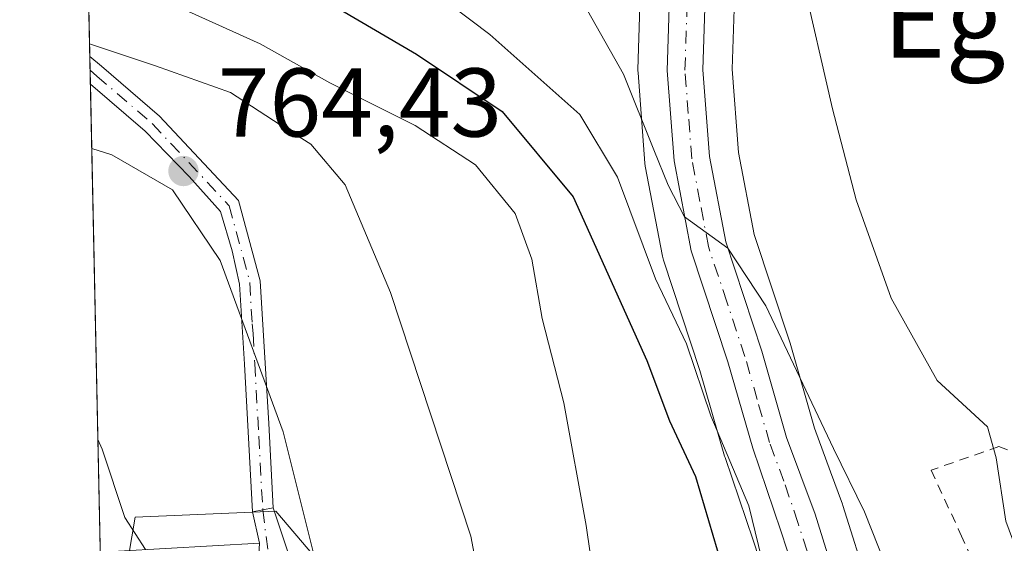
# Model space of a CAD drawing. Units: metres. Extents: x 644388 to 647835, y 4757713 to 4760099.
# Drawn here: x 644388 to 644489, y 4759635 to 4759689 of the extents above; entities that cross this region are included whole.
import ezdxf
from ezdxf.enums import TextEntityAlignment as Align

# ---------------------------------------------------------------- set-up
doc = ezdxf.new("R2010")
doc.units = ezdxf.units.M
doc.header["$MEASUREMENT"] = 0
for name, pattern in [('DGN Style 2', [1.6480167562047852, 0.988810053722871, -0.6592067024819142]), ('DGN Style 3', [2.307223458686699, 1.648016756204785, -0.6592067024819142]), ('DGN Style 4', [2.6384748266838614, 1.318413404963828, -0.6592067024819142, 0.001648016756204785, -0.6592067024819142])]:
    doc.linetypes.add(name, pattern=pattern)
for name, color, linetype, lineweight in [('Alambrada', 7, 'DGN Style 2', 0), ('Carretera de calzada única Cxs', 7, 'Continuous', 13), ('Carretera de calzada única eje', 7, 'DGN Style 4', 0), ('Comarca CxS', 21, 'Continuous', 0), ('Comunidad Autónoma CxS', 142, 'Continuous', 0), ('Curva de nivel maestra', 30, 'Continuous', 30), ('Curva de nivel normal', 30, 'Continuous', 0), ('Edificación Cxs', 1, 'Continuous', 13), ('Huerta CxS', 92, 'Continuous', 0), ('Municipio CxS', 4, 'Continuous', 0), ('Núcleo urbano CxS', 7, 'Continuous', 0), ('Obra de contención lineal', 1, 'DGN Style 3', 13), ('Pastizal CxS', 92, 'Continuous', 0), ('Pista no pavimentada Cxs', 111, 'Continuous', 0), ('Pista no pavimentada eje', 91, 'DGN Style 4', 0), ('Provincia CxS', 1, 'Continuous', 0), ('Punto de cota en terreno', 7, 'Continuous', 0), ('Rótulo de punto de cota en terreno', 7, 'Continuous', 0), ('Suelo desnudo CxS', 253, 'Continuous', 0), ('Texto cartográfico', 7, 'Continuous', 0), ('Vía urbana Cxs', 4, 'Continuous', 0), ('Vía urbana eje', 4, 'DGN Style 4', 0)]:
    doc.layers.add(name, color=color, linetype=linetype, lineweight=lineweight)
doc.styles.add('Style-Arial', font='txt')

# ---------------------------------------------------------------- blocks, each defined once
blk = doc.blocks.new('*U10')
at = {"layer": 'Pastizal CxS', "color": 92, "linetype": 'Continuous', "lineweight": 0}
for points in [[(644451.5115, 4759696.9345, 738.9679000000033), (644451.1015, 4759683.9145, 739.7241000000067), (644451.1002000002, 4759683.8202, 739.7354999999953), (644451.1085000001, 4759683.594500001, 739.7584000000061), (644451.8085000003, 4759674.3145, 742.4777999999933), (644451.8491000002, 4759673.9999, 742.5997999999963), (644453.6026999997, 4759664.760700001, 744.1972999999998), (644453.7023, 4759664.376700001, 744.2225999999937), (644457.4537000004, 4759653.0527, 745.4749000000012), (644459.9873000003, 4759644.259600001, 746.3766000000034), (644460.0290999999, 4759644.126300001, 746.3944000000047), (644462.9040999999, 4759635.6512, 746.3119000000006), (644464.7915000003, 4759629.890500001, 745.8594000000013)], [(644421.7649999997, 4759629.458699999, 764.1012000000047), (644413.9622, 4759638.629699999, 765.6891000000034), (644399.5403000005, 4759638.007400001, 770.2378999999929), (644397.0127999998, 4759623.257900001, 771.7547999999952)], [(644396.1816999996, 4759623.386399999, 771.8885000000009), (644393.3219, 4759758.927300001, 773.1420000000071)]]:
    blk.add_polyline3d(points, dxfattribs=at)
blk = doc.blocks.new('*U12')
at = {"layer": 'Municipio CxS', "color": 4, "linetype": 'Continuous', "lineweight": 0, "flags": 128}
blk.add_lwpolyline([(644417.1707535516, 4758628.597613947), (644407.5094000002, 4759086.5021), (644405.403999999, 4759186.2899), (644387.6800011023, 4760026.329982378), (644475.8170747862, 4760028.207206354), (644544.7852830612, 4760029.676125878), (645595.2227999987, 4760052.048900001), (646506.5445936329, 4760071.458651166)], dxfattribs=at)
blk = doc.blocks.new('5PATER')
at = {"layer": 'Suelo desnudo CxS', "linetype": 'Continuous', "lineweight": 0}
h = blk.add_hatch(color=51, dxfattribs=at)
edge = h.paths.add_edge_path()
edge.add_ellipse((0, 0), major_axis=(-0.1095731443231308, -0.1110710700762829), ratio=0.9994222409660322, start_angle=0, end_angle=360)
blk = doc.blocks.new('*U14')
at = {"layer": 'Pista no pavimentada Cxs', "color": 111, "linetype": 'Continuous', "lineweight": 0}
blk.add_polyline3d([(644412.6151000002, 4759638.745100001, 766.3657999999997), (644411.5601000005, 4759638.540100001, 766.880999999994), (644410.7301000003, 4759653.690099999, 766.9440999999933), (644410.2401000002, 4759661.9001, 766.3384999999981), (644409.4873000003, 4759665.3051, 767.2676000000066), (644408.2851, 4759669.340100001, 767.242499999993), (644405.0784999998, 4759672.954100001, 765.790399999998), (644400.5500999996, 4759677.600099999, 765.0148000000045), (644394.9401000004, 4759682.4101, 766.6564000000071), (644394.9363000002, 4759682.4134, 766.6542000000045), (644394.8759000005, 4759685.273700001, 769.2618999999977), (644394.8800999997, 4759685.270099999, 769.2599999999949), (644396.0601000005, 4759684.2501, 768.8794000000053), (644402.0201000003, 4759679.140100001, 766.006899999993), (644410.1300999997, 4759670.4901, 766.4284999999945), (644412.3501000004, 4759662.2401, 764.8723999999929), (644412.8501000004, 4759653.8101, 765.5907000000007), (644413.2265, 4759647.598300001, 765.6039000000019), (644413.6700999998, 4759638.950099999, 766.1407000000036)], close=True, dxfattribs=at)
blk = doc.blocks.new('*U17')
at = {"layer": 'Vía urbana Cxs', "color": 4, "linetype": 'Continuous', "lineweight": 0}
blk.add_polyline3d([(644411.7901, 4759627.470100001, 770.8543999999966), (644412.2901, 4759635.3201, 767.513300000006), (644411.5601000005, 4759638.540100001, 766.880999999994), (644412.6151000002, 4759638.745100001, 766.3657999999997), (644413.6700999998, 4759638.950099999, 766.1407000000036), (644415.6401000004, 4759633.0965, 766.5409000000074)], dxfattribs=at)

msp = doc.modelspace()

# ---------------------------------------------------------------- linework, layer by layer
at = {"layer": 'Alambrada', "color": 7, "linetype": 'DGN Style 2', "lineweight": 0}
msp.add_polyline3d([(644525.3101000005, 4759595.630100001, 738.1030999999931), (644523.8000999996, 4759598.960100001, 739.3561000000045), (644528.6401000004, 4759602.590100001, 737.5886000000029), (644508.0800999999, 4759644.020099999, 737.8871999999974), (644490.5301000001, 4759644.3301, 741.5417000000016), (644488.1201, 4759645.2401, 742.1919000000053), (644481.1601, 4759642.8201, 739.6505000000034), (644483.9600999998, 4759636.8101, 737.9168999999966)], dxfattribs=at)
at = {"layer": 'Carretera de calzada única Cxs', "color": 7, "linetype": 'Continuous', "lineweight": 13}
for points in [[(644474.8717, 4760028.187000001, 740.0755000000064), (644470.1401000004, 4760006.6501, 737.2464000000036), (644463.1201, 4759978.1801, 736.8699000000051), (644460.4101, 4759963.550100001, 736.656099999993), (644459.8000999996, 4759956.050100001, 736.676900000006), (644460.0000999998, 4759940.4301, 736.896200000003), (644460.7100999998, 4759932.3201, 736.7560999999987), (644463.3000999996, 4759916.110099999, 736.7783999999957), (644466.2600999996, 4759901.9301, 737.2704999999987), (644467.2600999996, 4759895.2601, 736.969299999997), (644471.6201, 4759850.0701, 737.1487999999954), (644472.1601, 4759837.2401, 737.6444000000047), (644472.8501000004, 4759808.0101, 737.3809000000037), (644471.9801000003, 4759795.350099999, 737.4707000000053), (644470.8201000001, 4759786.4301, 737.3303000000016), (644463.9200999998, 4759740.1801, 737.3398000000017), (644458.1700999998, 4759696.540100001, 738.051099999997), (644457.7600999996, 4759683.9001, 738.6181999999973), (644458.4401000004, 4759675.0101, 739.474000000002), (644460.1001000004, 4759666.2401, 741.7197000000016), (644463.8201000001, 4759655.020099999, 743.7786000000052), (644466.3501000004, 4759646.190099999, 743.3392000000022), (644469.2600999996, 4759638.3101, 742.4331999999995), (644470.3667000001, 4759634.8007, 743.1652999999933)], [(644467.6951000001, 4759630.645099999, 746.1304999999993), (644465.7500999998, 4759636.600099999, 747.2967999999966), (644462.8701, 4759645.090100001, 749.0911000000052), (644460.3201000001, 4759653.940099999, 752.0721999999951), (644456.5500999996, 4759665.3201, 747.229800000001), (644454.8000999996, 4759674.540100001, 744.4287999999942), (644454.1001000004, 4759683.8201, 739.8968000000023), (644454.5100999996, 4759696.840100001, 738.5957000000053), (644460.3000999996, 4759740.690099999, 738.9296999999933), (644467.2100999998, 4759786.9301, 738.5188999999956), (644468.3300999999, 4759795.720100001, 738.9783000000026), (644469.1901000004, 4759808.090100001, 738.7841000000044), (644468.5000999998, 4759837.110099999, 739.5192999999999), (644467.9801000003, 4759849.8201, 738.7753999999986), (644463.6201, 4759894.8301, 738.7333000000073), (644462.6700999998, 4759901.300100001, 738.3456000000006), (644459.6901000004, 4759915.460100001, 737.804999999993), (644457.0701000001, 4759931.860099999, 736.7976999999955), (644456.3300999999, 4759940.2501, 736.7212000000001), (644456.4342999998, 4759941.289100001, 736.6901000000071)], [(644479.7801000001, 4759523.9801, 751.2599999999949), (644479.4401000004, 4759538.100099999, 751.1888999999939), (644478.3000999996, 4759557.130100001, 749.2633999999962), (644477.0000999998, 4759573.130100001, 746.8126000000047), (644475.7301000003, 4759590.100099999, 749.6046000000061), (644474.5500999996, 4759601.9301, 747.5963999999949), (644472.2100999998, 4759613.610099999, 743.8696999999956), (644471.8531, 4759615.0976, 743.8172999999952), (644470.4622999999, 4759620.892100001, 743.8151000000071), (644470.0900999998, 4759622.380100001, 743.8678999999976), (644468.1920999996, 4759628.9299, 745.7596000000049), (644467.6951000001, 4759630.645099999, 746.1304999999993), (644465.7500999998, 4759636.600099999, 747.2967999999966), (644462.8701, 4759645.090100001, 749.0911000000052), (644460.3201000001, 4759653.940099999, 752.0721999999951), (644456.5500999996, 4759665.3201, 747.229800000001), (644454.8000999996, 4759674.540100001, 744.4287999999942), (644454.1001000004, 4759683.8201, 739.8968000000023), (644454.5100999996, 4759696.840100001, 738.5957000000053)], [(644458.1700999998, 4759696.540100001, 738.051099999997), (644457.7600999996, 4759683.9001, 738.6181999999973), (644458.4401000004, 4759675.0101, 739.474000000002), (644460.1001000004, 4759666.2401, 741.7197000000016), (644463.8201000001, 4759655.020099999, 743.7786000000052), (644466.3501000004, 4759646.190099999, 743.3392000000022), (644469.2600999996, 4759638.3101, 742.4331999999995), (644470.3667000001, 4759634.8007, 743.1652000000031), (644471.8901000004, 4759629.970100001, 742.9548000000068), (644473.7600999996, 4759622.360099999, 743.169399999999), (644474.9724000003, 4759616.927200001, 743.6073000000034), (644475.2878999999, 4759615.513300001, 743.6621000000015), (644476.3101000005, 4759609.800100001, 743.856899999999), (644477.9401000004, 4759601.770099999, 744.8332999999984), (644481.1700999998, 4759573.550100001, 745.6330000000017), (644482.5000999998, 4759557.4301, 746.7456999999995), (644483.6401000004, 4759538.270099999, 748.3513999999996), (644484.0000999998, 4759523.550100001, 749.3071000000054)]]:
    msp.add_polyline3d(points, dxfattribs=at)
at = {"layer": 'Carretera de calzada única eje', "color": 7, "linetype": 'DGN Style 4', "lineweight": 0}
msp.add_polyline3d([(644470.3642999995, 4759628.3303, 744.2143999999971), (644469.7801000001, 4759630.340100001, 744.5322000000016), (644468.4600999998, 4759634.5101, 744.4888999999966), (644467.5000999998, 4759637.460100001, 743.3537000000069), (644466.0701000001, 4759641.690099999, 744.0709000000061), (644464.6001000004, 4759645.6501, 746.325100000002), (644463.3300999999, 4759650.0701, 747.9174999999959), (644462.0701000001, 4759654.4901, 746.8159000000014), (644460.2100999998, 4759660.090100001, 746.1171000000032), (644458.3201000001, 4759665.770099999, 743.607799999998), (644457.4600999998, 4759670.390100001, 741.2094999999972), (644456.6201, 4759674.770099999, 741.2376999999979), (644456.2600999996, 4759679.420100001, 740.0669000000053), (644455.9200999998, 4759683.850099999, 739.2329000000027), (644456.1401000004, 4759690.360099999, 738.6999000000069)], dxfattribs=at)
at = {"layer": 'Comarca CxS', "color": 21, "linetype": 'Continuous', "lineweight": 0, "flags": 128}
msp.add_lwpolyline([(644804.9381308842, 4757720.798026658), (644436.490001102, 4757712.949982399), (644431.7310423212, 4757938.503763686), (644417.1707535516, 4758628.597613947), (644407.5094000002, 4759086.5021), (644405.403999999, 4759186.2899), (644387.6800011023, 4760026.329982378), (644475.8170747862, 4760028.207206354), (644544.7852830612, 4760029.676125878), (645595.2227999987, 4760052.048900001), (646506.5445936329, 4760071.458651166), (646574.9729686575, 4760072.916073921), (647785.1000011283, 4760098.689982377), (647824.2921053176, 4758283.93709562), (647835.060001129, 4757785.3399824)], close=True, dxfattribs=at)
at = {"layer": 'Comunidad Autónoma CxS', "color": 142, "linetype": 'Continuous', "lineweight": 0, "flags": 128}
msp.add_lwpolyline([(644804.9381308842, 4757720.798026658), (644436.490001102, 4757712.949982399), (644431.7310423212, 4757938.503763686), (644417.1707535516, 4758628.597613947), (644407.5094000002, 4759086.5021), (644405.403999999, 4759186.2899), (644387.6800011023, 4760026.329982378), (644475.8170747862, 4760028.207206354), (644544.7852830612, 4760029.676125878), (645595.2227999987, 4760052.048900001), (646506.5445936329, 4760071.458651166), (646574.9729686575, 4760072.916073921), (647785.1000011283, 4760098.689982377), (647824.2921053176, 4758283.93709562), (647835.060001129, 4757785.3399824)], close=True, dxfattribs=at)
at = {"layer": 'Curva de nivel maestra', "color": 30, "linetype": 'Continuous', "lineweight": 30, "elevation": 750, "flags": 128}
msp.add_lwpolyline([(644411.7400000002, 4759695.280099999), (644428.3700000001, 4759685.4801), (644437.1600000003, 4759679.620100001), (644444.4600000001, 4759670.850099999), (644452.0199999996, 4759654.0801), (644454.3300000001, 4759647.880100001), (644456.9900000002, 4759642.1801), (644459.6600000003, 4759633.140100001), (644460.6799999997, 4759620.6801), (644459.3799999999, 4759607.190099999), (644459.0199999996, 4759596.550100001), (644459.2100000001, 4759594.860099999), (644460.4299999997, 4759593.3201), (644464.1500000004, 4759591.0801), (644464.9299999997, 4759588.540100001), (644464.3600000005, 4759584.520099999), (644465.9699999997, 4759578.8201), (644467.5499999998, 4759572.520099999), (644471.1399999997, 4759566.340100001), (644473.0700000003, 4759562.7301), (644474.4299999997, 4759557.200099999), (644476.2999999998, 4759545.550100001), (644477.29, 4759535.9901), (644478.1100000005, 4759530.550100001)], dxfattribs=at)
at = {"layer": 'Curva de nivel normal', "color": 30, "linetype": 'Continuous', "lineweight": 0, "flags": 128}
for points, elevation in [([(644425.8799999999, 4759695.119999999), (644435.8899999997, 4759687.529999999), (644445.1299999999, 4759679.32), (644449.0099999999, 4759672.869999999), (644452.9100000003, 4759662.439999999), (644456.0899999999, 4759655.779999999), (644458.5599999997, 4759648.4), (644462.4600000001, 4759639.15), (644464.7800000003, 4759629.619999999), (644466.04, 4759617.57), (644468.6600000003, 4759611.859999999), (644471.8200000003, 4759605.460000001), (644472.8553999999, 4759601.6635)], 745), ([(644443.5800000001, 4759694.189999999), (644449.6299999999, 4759683.460000001), (644452.7400000002, 4759675.680000001), (644454.2100000001, 4759672.050000001), (644455.8799999999, 4759668.800000001), (644460.3200000003, 4759665.609999999), (644464.2199999997, 4759659.689999999), (644471.1399999997, 4759645.050000001), (644474.3200000003, 4759638.560000001), (644476.4800000006, 4759633.100000001), (644480.4500000002, 4759624.970000001), (644482.6399999997, 4759617.5), (644484.1200000001, 4759613.560000001), (644485.5700000003, 4759609.460000001), (644487.4900000002, 4759607.59), (644488.6381000001, 4759607.2974)], 740), ([(644467.9299999997, 4759693.460000001), (644471.04, 4759679.9), (644473.4699999997, 4759670.539999999), (644477.0800000001, 4759660.460000001), (644481.7999999998, 4759652.02), (644486.9500000002, 4759647.26), (644487.8300000001, 4759644.08), (644488.8499999996, 4759637.600000001), (644492.0499999998, 4759628.91), (644495.6600000003, 4759622.850000001), (644509.2999999998, 4759603.16), (644512.5, 4759590.050000001), (644512.2599999999, 4759585.460000001), (644512.9600000001, 4759580.58), (644514.3299000004, 4759578.7817)], 735), ([(644454.7341999998, 4759565.533399999), (644452.3200000003, 4759567.16), (644447.9199999999, 4759572.529999999), (644447.5700000003, 4759576.439999999), (644450.1799999997, 4759580.32), (644452.2400000002, 4759584.4), (644452.2300000006, 4759589.24), (644453, 4759600.77), (644452.7999999998, 4759605.189999999), (644451.2000000002, 4759608.59), (644448.6500000004, 4759616.939999999), (644447.7999999998, 4759626.060000001), (644446.5800000001, 4759631.710000001), (644445.7999999998, 4759637.130000001), (644443.4800000006, 4759649.74), (644441.2800000003, 4759658.390000001), (644440.2000000002, 4759664.470000001), (644438.5, 4759669.140000001), (644434.4400000004, 4759674.16), (644428.2400000002, 4759678.17), (644419.5, 4759682.539999999), (644412.3499999996, 4759686.539999999), (644405.0099999999, 4759689.869999999)], 755), ([(644394.8491000002, 4759686.5448), (644401.6100000005, 4759684.300000001), (644409.3200000003, 4759681.57), (644414.3899999997, 4759678.25), (644417.54, 4759676.25), (644421.0499999998, 4759672.08), (644425.7100000001, 4759661.039999999), (644433.9400000004, 4759636.039999999), (644434.8899999997, 4759631.180000001), (644436.6799999997, 4759624.980000001), (644436.0025000004, 4759616.039799999)], 760), ([(644395.0756999999, 4759675.808), (644397.1200000001, 4759675.180000001), (644403.3499999996, 4759671.57), (644408.25, 4759664.33), (644414.6900000004, 4759646.74), (644419.2800000003, 4759628.42), (644419.6600000003, 4759624.430000001), (644418.9600000001, 4759619.41), (644416.7400000002, 4759614.939999999), (644415.7199999997, 4759610.189999999), (644415.7400000002, 4759601.66), (644415.5800000001, 4759595.619999999), (644416.5800000001, 4759592.439999999), (644418.3969000002, 4759591.253699999)], 765), ([(644395.7052999996, 4759645.966800001), (644396.1299999999, 4759644.980000001), (644398.4600000001, 4759637.970000001), (644400.5702000001, 4759634.672)], 770)]:
    msp.add_lwpolyline(points, dxfattribs=dict(at, elevation=elevation))
at = {"layer": 'Edificación Cxs', "color": 1, "linetype": 'Continuous', "lineweight": 13, "elevation": 773.2550000000047, "flags": 128}
msp.add_lwpolyline([(644411.1001000004, 4759616.590100001), (644410.9600999998, 4759602.550100001), (644400.4401000004, 4759602.7601), (644401.0701000001, 4759615.1801), (644398.7301000003, 4759615.360099999), (644398.6601, 4759608.5601), (644396.4789000005, 4759609.320499999), (644396.1775000002, 4759623.589500001), (644397.8201000001, 4759634.520099999), (644412.2901, 4759635.3201), (644411.7901, 4759627.470100001)], close=True, dxfattribs=at)
at = {"layer": 'Edificación Cxs', "color": 1, "linetype": 'Continuous', "lineweight": 13}
msp.add_polyline3d([(644396.1775000002, 4759623.589500001, 772.9043999999994), (644397.8201000001, 4759634.520099999, 772.8650999999954), (644412.2901, 4759635.3201, 767.513300000006), (644411.7901, 4759627.470100001, 770.8543999999966), (644411.1001000004, 4759616.590100001, 771.558999999994)], dxfattribs=at)
at = {"layer": 'Huerta CxS', "color": 92, "linetype": 'Continuous', "lineweight": 0}
for points in [[(644585.3234999999, 4759721.200999999, 730.2168999999994), (644558.2603000002, 4759582.751900001, 732.3797999999952), (644558.7045, 4759590.583500001, 733.0559000000068), (644550.6929000001, 4759606.844699999, 733.125), (644548.6447000002, 4759611.001900001, 733.1897000000026), (644529.2339000005, 4759608.4705, 733.4704000000056), (644517.6593000004, 4759627.4145, 733.6116000000038), (644483.6130999997, 4759613.9111, 741.0595999999932), (644478.9149000002, 4759612.047499999, 743.0920999999945), (644476.7001, 4759622.9571, 742.3423999999941), (644476.6734999996, 4759623.076099999, 742.3154000000069), (644474.8035000004, 4759630.686100001, 741.1998000000021), (644474.7512999997, 4759630.872300001, 741.1879999999946), (644472.1212999999, 4759639.212300001, 740.777900000001), (644472.0767000001, 4759639.342700001, 740.7583000000013), (644470.8558999998, 4759642.648700001, 740.3905999999988), (644469.2030999997, 4759647.124299999, 740.0292999999947), (644466.7040999997, 4759655.8465, 739.4413999999962), (644466.6677000001, 4759655.964299999, 739.4291999999988), (644463.0105, 4759666.9945, 738.929999999993), (644461.4187000003, 4759675.4047, 738.2526000000071), (644460.7638999998, 4759683.9661, 737.6931999999942), (644461.1637000004, 4759696.2949, 737.3562999999995)], [(644461.1637000004, 4759696.2949, 737.3562999999995), (644460.7638999998, 4759683.9661, 737.6931999999942), (644461.4187000003, 4759675.4047, 738.2526000000071), (644463.0105, 4759666.9945, 738.929999999993), (644466.6677000001, 4759655.964299999, 739.4291999999988), (644466.7040999997, 4759655.8465, 739.4413999999962), (644469.2030999997, 4759647.124299999, 740.0292999999947), (644470.8558999998, 4759642.648700001, 740.3905999999988), (644472.0767000001, 4759639.342700001, 740.7583000000013), (644472.1212999999, 4759639.212300001, 740.777900000001), (644474.7512999997, 4759630.872300001, 741.1879999999946), (644474.8035000004, 4759630.686100001, 741.1998000000021), (644476.6734999996, 4759623.076099999, 742.3154000000069), (644476.7001, 4759622.9571, 742.3423999999941), (644478.9149000002, 4759612.047499999, 743.0920999999945)]]:
    msp.add_polyline3d(points, dxfattribs=at)
at = {"layer": 'Núcleo urbano CxS', "color": 7, "linetype": 'Continuous', "lineweight": 0}
for points in [[(644457.2202000003, 4759740.2805, 741.696100000001), (644451.5358999996, 4759697.232899999, 738.9585999999982), (644451.5115, 4759696.9345, 738.9679000000033), (644451.1015, 4759683.9145, 739.7241000000067), (644451.1002000002, 4759683.8202, 739.7354999999953), (644451.1085000001, 4759683.594500001, 739.7584000000061), (644451.8085000003, 4759674.3145, 742.4777999999933), (644451.8491000002, 4759673.9999, 742.5997999999963), (644453.6026999997, 4759664.760700001, 744.1972999999998), (644453.7023, 4759664.376700001, 744.2225999999937), (644457.4537000004, 4759653.0527, 745.4749000000012), (644459.9873000003, 4759644.259600001, 746.3766000000034), (644460.0290999999, 4759644.126300001, 746.3944000000047), (644462.9040999999, 4759635.6512, 746.3119000000006), (644464.7915000003, 4759629.890500001, 745.8594000000013), (644464.8189000003, 4759629.786699999, 745.849000000002), (644464.8387000002, 4759629.7149, 745.8410000000005), (644467.1312999995, 4759621.806299999, 745.0721000000049), (644467.2713000001, 4759621.3333, 744.9198999999935), (644469.2796999998, 4759612.965100001, 744.4002999999939), (644469.6183000002, 4759611.274700001, 744.5693000000028)], [(644464.7915000003, 4759629.890500001, 745.8594000000013), (644462.9040999999, 4759635.6512, 746.3119000000006), (644460.0290999999, 4759644.126300001, 746.3944000000047), (644459.9873000003, 4759644.259600001, 746.3766000000034), (644457.4537000004, 4759653.0527, 745.4749000000012), (644453.7023, 4759664.376700001, 744.2225999999937), (644453.6026999997, 4759664.760700001, 744.1972999999998), (644451.8491000002, 4759673.9999, 742.5997999999963), (644451.8085000003, 4759674.3145, 742.4777999999933), (644451.1085000001, 4759683.594500001, 739.7584000000061), (644451.1002000002, 4759683.8202, 739.7354999999953), (644451.1015, 4759683.9145, 739.7241000000067), (644451.5115, 4759696.9345, 738.9679000000033)], [(644461.1637000004, 4759696.2949, 737.3562999999995), (644460.7638999998, 4759683.9661, 737.6931999999942), (644461.4187000003, 4759675.4047, 738.2526000000071), (644463.0105, 4759666.9945, 738.929999999993), (644466.6677000001, 4759655.964299999, 739.4291999999988), (644466.7040999997, 4759655.8465, 739.4413999999962), (644469.2030999997, 4759647.124299999, 740.0292999999947), (644470.8558999998, 4759642.648700001, 740.3905999999988), (644472.0767000001, 4759639.342700001, 740.7583000000013), (644472.1212999999, 4759639.212300001, 740.777900000001), (644474.7512999997, 4759630.872300001, 741.1879999999946)], [(644461.1637000004, 4759696.2949, 737.3562999999995), (644460.7638999998, 4759683.9661, 737.6931999999942), (644461.4187000003, 4759675.4047, 738.2526000000071), (644463.0105, 4759666.9945, 738.929999999993), (644466.6677000001, 4759655.964299999, 739.4291999999988), (644466.7040999997, 4759655.8465, 739.4413999999962), (644469.2030999997, 4759647.124299999, 740.0292999999947), (644470.8558999998, 4759642.648700001, 740.3905999999988), (644472.0767000001, 4759639.342700001, 740.7583000000013), (644472.1212999999, 4759639.212300001, 740.777900000001), (644474.7512999997, 4759630.872300001, 741.1879999999946), (644474.8035000004, 4759630.686100001, 741.1998000000021), (644476.6734999996, 4759623.076099999, 742.3154000000069), (644476.7001, 4759622.9571, 742.3423999999941), (644478.9149000002, 4759612.047499999, 743.0920999999945)], [(644396.1816999996, 4759623.386399999, 771.8885000000009), (644397.0127999998, 4759623.257900001, 771.7547999999952), (644399.5403000005, 4759638.007400001, 770.2378999999929), (644413.9622, 4759638.629699999, 765.6891000000034), (644421.7649999997, 4759629.458699999, 764.1012000000047), (644443.9853999997, 4759628.602800001, 756.6015999999945), (644451.2515000004, 4759615.3564, 754.4717999999993), (644460.9291000003, 4759613.205700001, 750.1998000000021), (644469.6183000002, 4759611.274700001, 744.5693000000028)]]:
    msp.add_polyline3d(points, dxfattribs=at)
msp.add_polyline3d([(644469.6183000002, 4759611.274700001, 744.5693000000028), (644474.3277000004, 4759610.2281, 743.8782000000066), (644474.9637000002, 4759604.3003, 744.3518999999943), (644477.2194999997, 4759583.276900001, 745.6165000000037), (644477.2768999999, 4759582.703299999, 745.6441000000051), (644470.0191000003, 4759580.9869, 748.6886999999988), (644458.0872, 4759578.172900001, 752.4014000000025), (644445.4513999998, 4759576.210899999, 756.1687999999995), (644440.7165999999, 4759588.736300001, 758.2017000000051), (644416.9559000004, 4759597.101, 764.5875999999989), (644412.0078999996, 4759586.512499999, 766.0512000000017), (644402.0219000002, 4759583.2401, 767.6416999999929), (644397.1523000002, 4759577.386800001, 769.0479999999953), (644396.1816999996, 4759623.386399999, 771.8885000000009), (644397.0127999998, 4759623.257900001, 771.7547999999952), (644399.5403000005, 4759638.007400001, 770.2378999999929), (644413.9622, 4759638.629699999, 765.6891000000034), (644421.7649999997, 4759629.458699999, 764.1012000000047), (644443.9853999997, 4759628.602800001, 756.6015999999945), (644451.2515000004, 4759615.3564, 754.4717999999993), (644460.9291000003, 4759613.205700001, 750.1998000000021)], close=True, dxfattribs=at)
at = {"layer": 'Obra de contención lineal', "color": 1, "linetype": 'DGN Style 3', "lineweight": 13}
msp.add_polyline3d([(644483.9600999998, 4759636.8101, 737.9168999999966), (644487.3000999996, 4759629.3301, 737.4210000000021), (644492.1901000004, 4759620.5701, 739.0819000000047), (644496.5500999996, 4759613.100099999, 738.9872000000032), (644502.2100999998, 4759604.3301, 741.9238000000041), (644506.3201000001, 4759595.5701, 739.5835999999982), (644502.4600999998, 4759593.520099999, 739.4924000000028)], dxfattribs=at)
at = {"layer": 'Pastizal CxS', "color": 92, "linetype": 'Continuous', "lineweight": 0, "extrusion": (-0.001070424066972858, 0.05073057098664536, 0.9987118019527386), "elevation": 241530.1280945054, "flags": 128}
msp.add_lwpolyline([(-744659.3323379464, -4738881.187858162), (-744659.3323379465, -4738929.635034997)], dxfattribs=at)
at = {"layer": 'Pastizal CxS', "color": 92, "linetype": 'Continuous', "lineweight": 0, "extrusion": (-0.006165105463465867, 0.2933238377296721, 0.9559932623686013), "elevation": 1392882.303212795, "flags": 128}
msp.add_lwpolyline([(-744269.9713640907, -4536052.991593624), (-744269.9713640907, -4536054.489947582)], dxfattribs=at)
at = {"layer": 'Pastizal CxS', "color": 92, "linetype": 'Continuous', "lineweight": 0, "extrusion": (-0.006453085881461916, 0.305175406625311, 0.9522742928766283), "elevation": 1449103.625505899, "flags": 128}
msp.add_lwpolyline([(-744874.2802943914, -4518305.332376653), (-744874.2802943914, -4518306.832489879)], dxfattribs=at)
at = {"layer": 'Pastizal CxS', "color": 92, "linetype": 'Continuous', "lineweight": 0, "extrusion": (-0.004101411063324054, 0.1943768805068443, 0.980918348667063), "elevation": 923275.0126755199, "flags": 128}
msp.add_lwpolyline([(-744659.9258854863, -4654278.525077008), (-744659.9258854864, -4654338.50651529)], dxfattribs=at)
at = {"layer": 'Pastizal CxS', "color": 92, "linetype": 'Continuous', "lineweight": 0}
for points in [[(644457.2202000003, 4759740.2805, 741.696100000001), (644451.5358999996, 4759697.232899999, 738.9585999999982), (644451.5115, 4759696.9345, 738.9679000000033), (644451.1015, 4759683.9145, 739.7241000000067), (644451.1002000002, 4759683.8202, 739.7354999999953), (644451.1085000001, 4759683.594500001, 739.7584000000061), (644451.8085000003, 4759674.3145, 742.4777999999933), (644451.8491000002, 4759673.9999, 742.5997999999963), (644453.6026999997, 4759664.760700001, 744.1972999999998), (644453.7023, 4759664.376700001, 744.2225999999937), (644457.4537000004, 4759653.0527, 745.4749000000012), (644459.9873000003, 4759644.259600001, 746.3766000000034), (644460.0290999999, 4759644.126300001, 746.3944000000047), (644462.9040999999, 4759635.6512, 746.3119000000006), (644464.7915000003, 4759629.890500001, 745.8594000000013), (644464.8189000003, 4759629.786699999, 745.849000000002), (644464.8387000002, 4759629.7149, 745.8410000000005), (644467.1312999995, 4759621.806299999, 745.0721000000049), (644467.2713000001, 4759621.3333, 744.9198999999935), (644469.2796999998, 4759612.965100001, 744.4002999999939), (644469.6183000002, 4759611.274700001, 744.5693000000028)], [(644396.1816999996, 4759623.386399999, 771.8885000000009), (644397.0127999998, 4759623.257900001, 771.7547999999952), (644399.5403000005, 4759638.007400001, 770.2378999999929), (644413.9622, 4759638.629699999, 765.6891000000034), (644421.7649999997, 4759629.458699999, 764.1012000000047), (644443.9853999997, 4759628.602800001, 756.6015999999945), (644451.2515000004, 4759615.3564, 754.4717999999993), (644460.9291000003, 4759613.205700001, 750.1998000000021), (644469.6183000002, 4759611.274700001, 744.5693000000028)]]:
    msp.add_polyline3d(points, dxfattribs=at)
at = {"layer": 'Pista no pavimentada Cxs', "color": 111, "linetype": 'Continuous', "lineweight": 0, "extrusion": (0.01422157772537522, -0.6734764719734501, 0.7390718425330489), "elevation": -3195803.194143422, "flags": 128}
msp.add_lwpolyline([(744737.5344580996, 3507424.98798849), (744737.5344580996, 3507428.858975704)], dxfattribs=at)
at = {"layer": 'Pista no pavimentada Cxs', "color": 111, "linetype": 'Continuous', "lineweight": 0, "extrusion": (0.2012353755430422, 0.03910260824092825, 0.9787621312958564), "elevation": 316542.9936460714, "flags": 128}
msp.add_lwpolyline([(4549331.279241017, -1507586.795307396), (4549331.279241017, -1507585.69725457)], dxfattribs=at)
at = {"layer": 'Pista no pavimentada Cxs', "color": 111, "linetype": 'Continuous', "lineweight": 0, "extrusion": (0.4243363155913363, 0.08245397603773859, 0.9017427754664508), "elevation": 666589.8786723941, "flags": 128}
msp.add_lwpolyline([(4549331.277120141, -1388766.378604272), (4549331.277120142, -1388765.18676492)], dxfattribs=at)
at = {"layer": 'Pista no pavimentada Cxs', "color": 111, "linetype": 'Continuous', "lineweight": 0}
for points in [[(644394.8760000002, 4759685.273600001, 769.2618999999977), (644394.8800999997, 4759685.270099999, 769.2599999999949), (644396.0601000005, 4759684.2501, 768.8794000000053), (644402.0201000003, 4759679.140100001, 766.006899999993), (644410.1300999997, 4759670.4901, 766.4284999999945), (644412.3501000004, 4759662.2401, 764.8723999999929), (644412.8501000004, 4759653.8101, 765.5907000000007), (644413.2265, 4759647.598300001, 765.6039000000019), (644413.6700999998, 4759638.950099999, 766.1407000000036)], [(644411.5601000005, 4759638.540100001, 766.880999999994), (644410.7301000003, 4759653.690099999, 766.9440999999933), (644410.2401000002, 4759661.9001, 766.3384999999981), (644409.4873000003, 4759665.3051, 767.2676000000066), (644408.2851, 4759669.340100001, 767.242499999993), (644405.0784999998, 4759672.954100001, 765.790399999998), (644400.5500999996, 4759677.600099999, 765.0148000000045), (644394.9401000004, 4759682.4101, 766.6564000000071), (644394.9364, 4759682.4133, 766.6542999999947)]]:
    msp.add_polyline3d(points, dxfattribs=at)
at = {"layer": 'Pista no pavimentada eje', "color": 91, "linetype": 'DGN Style 4', "lineweight": 0}
msp.add_polyline3d([(644394.9062000001, 4759683.841499999, 767.9179000000004), (644395.6001000004, 4759683.245100001, 767.8022999999957), (644401.2851, 4759678.370100001, 765.4511000000057), (644409.1750999996, 4759669.9551, 766.6806000000071), (644411.2950999998, 4759662.0701, 765.6116999999941), (644411.5192999998, 4759657.850500001, 765.9642000000022), (644411.6382999998, 4759656.8281, 766.0068000000028), (644411.7901, 4759653.7501, 766.1836999999941), (644412.2001, 4759646.3201, 765.9094000000041), (644412.6151000002, 4759638.745100001, 766.3657999999997)], dxfattribs=at)
at = {"layer": 'Provincia CxS', "color": 1, "linetype": 'Continuous', "lineweight": 0, "flags": 128}
msp.add_lwpolyline([(644804.9381308842, 4757720.798026658), (644436.490001102, 4757712.949982399), (644431.7310423212, 4757938.503763686), (644417.1707535516, 4758628.597613947), (644407.5094000002, 4759086.5021), (644405.403999999, 4759186.2899), (644387.6800011023, 4760026.329982378), (644475.8170747862, 4760028.207206354), (644544.7852830612, 4760029.676125878), (645595.2227999987, 4760052.048900001), (646506.5445936329, 4760071.458651166), (646574.9729686575, 4760072.916073921), (647785.1000011283, 4760098.689982377), (647824.2921053176, 4758283.93709562), (647835.060001129, 4757785.3399824)], close=True, dxfattribs=at)
at = {"layer": 'Vía urbana Cxs', "color": 4, "linetype": 'Continuous', "lineweight": 0, "extrusion": (0.2012353755430422, 0.03910260824092825, 0.9787621312958564), "elevation": 316542.9936460714, "flags": 128}
msp.add_lwpolyline([(4549331.279241017, -1507586.795307396), (4549331.279241017, -1507585.69725457)], dxfattribs=at)
at = {"layer": 'Vía urbana Cxs', "color": 4, "linetype": 'Continuous', "lineweight": 0, "extrusion": (0.4243363155913363, 0.08245397603773859, 0.9017427754664508), "elevation": 666589.8786723941, "flags": 128}
msp.add_lwpolyline([(4549331.277120141, -1388766.378604272), (4549331.277120142, -1388765.18676492)], dxfattribs=at)
at = {"layer": 'Vía urbana Cxs', "color": 4, "linetype": 'Continuous', "lineweight": 0, "extrusion": (-0.041585935306338, 0.1834338517884986, 0.982152041184425), "elevation": 847033.5668220503, "flags": 128}
msp.add_lwpolyline([(-1680807.380336349, -4418915.800955661), (-1680807.380336349, -4418919.162667025)], dxfattribs=at)
at = {"layer": 'Vía urbana Cxs', "color": 4, "linetype": 'Continuous', "lineweight": 0, "extrusion": (0.9979978763021087, -0.06324286386831407, 0.0007609640037851166), "elevation": 342109.7124208683, "flags": 128}
msp.add_lwpolyline([(4790843.039518812, 511.2259715193009), (4790853.941376439, 510.5213713152984), (4790861.807283477, 507.1802703479483)], dxfattribs=at)
at = {"layer": 'Vía urbana Cxs', "color": 4, "linetype": 'Continuous', "lineweight": 0}
msp.add_polyline3d([(644413.6700999998, 4759638.950099999, 766.1407000000036), (644415.6401000004, 4759633.0965, 766.5409000000074), (644416.1693000002, 4759628.5986, 767.3603000000003), (644418.8201000001, 4759626.2601, 766.0387999999948)], dxfattribs=at)
at = {"layer": 'Vía urbana eje', "color": 4, "linetype": 'DGN Style 4', "lineweight": 0, "extrusion": (-0.9675694352242763, -0.06736177019482686, 0.2434579633858675), "elevation": -943945.0635446499, "flags": 128}
msp.add_lwpolyline([(-4703390.396992598, 237730.2676589281), (-4703377.997803527, 237733.1566855513), (-4703347.156247851, 237729.1636406175)], dxfattribs=at)

# ---------------------------------------------------------------- block references
at = {"layer": 'Municipio CxS', "color": 4, "linetype": 'Continuous', "lineweight": 0}
msp.add_blockref('*U12', (0, 0), dxfattribs=at)
at = {"layer": 'Pastizal CxS', "color": 92, "linetype": 'Continuous', "lineweight": 0}
msp.add_blockref('*U10', (0, 0), dxfattribs=at)
at = {"layer": 'Pista no pavimentada Cxs', "color": 111, "linetype": 'Continuous', "lineweight": 0}
msp.add_blockref('*U14', (0, 0), dxfattribs=at)
at = {"layer": 'Punto de cota en terreno', "color": 7, "linetype": 'Continuous', "lineweight": 0, "xscale": 10, "yscale": 10, "zscale": 10}
msp.add_blockref('5PATER', (644404.4800000006, 4759673.51, 764.429999999993), dxfattribs=at)
at = {"layer": 'Vía urbana Cxs', "color": 4, "linetype": 'Continuous', "lineweight": 0}
msp.add_blockref('*U17', (0, 0), dxfattribs=at)

# ---------------------------------------------------------------- texts
at = {"layer": 'Rótulo de punto de cota en terreno', "color": 7, "linetype": 'Continuous', "lineweight": 0, "style": 'Style-Arial'}
msp.add_text('764,43', height=7.000000000000002, dxfattribs=at).set_placement((644408.0077999998, 4759677.037799999))
at = {"layer": 'Texto cartográfico', "color": 7, "linetype": 'Continuous', "lineweight": 0, "style": 'Style-Arial'}
msp.add_text('Egurze', height=8, dxfattribs=at).set_placement((644493.5479182926, 4759689.15015), align=Align.MIDDLE_CENTER)

doc.saveas('drawing.dxf')
